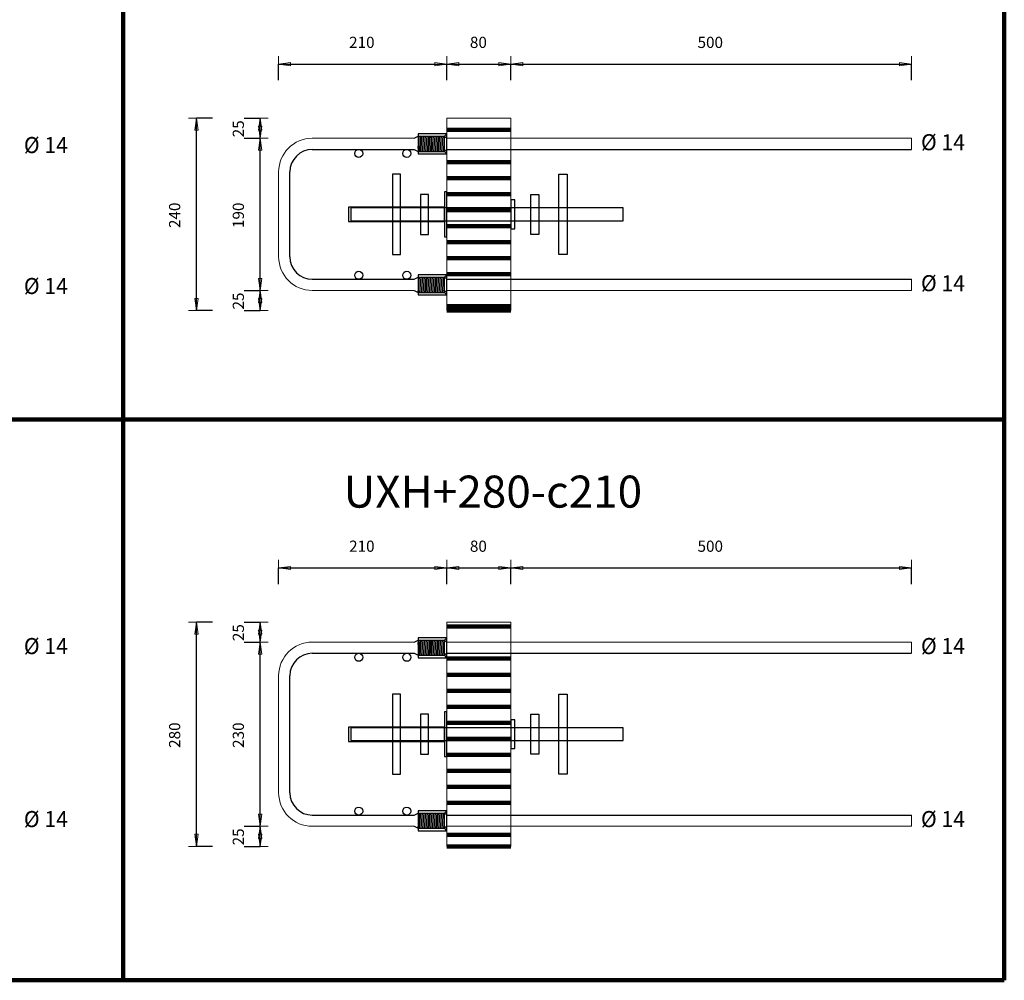
# Model space of a CAD drawing. Units: metres. Extents: x 120.1 to 143.5, y -23.7 to -1.3.
# Drawn here: x 131.6 to 132.8, y -22 to -20.8 of the extents above; entities that cross this region are included whole.
import ezdxf

# ---------------------------------------------------------------- set-up
doc = ezdxf.new("R2010")
doc.units = ezdxf.units.M
doc.header["$PDMODE"] = 65
doc.linetypes.add('AUSGEZOGEN', pattern=[0])
doc.linetypes.add('PUNKT2_S9', pattern=[0.07, 0.03, -0.02, 0, -0.02])
doc.layers.add('Einbauteile Kragplatten', color=252, linetype='PUNKT2_S9', lineweight=13)
doc.styles.add('ARIAL', font='ARIAL.TTF')
doc.dimstyles.new('DIMSTYLE_3', dxfattribs={"dimtxt": 0.014, "dimasz": 0.02, "dimexe": 0, "dimexo": 0, "dimgap": 0.007, "dimtad": 2, "dimdec": 0, "dimlfac": 1000, "dimrnd": 5, "dimzin": 12, "dimdsep": 46, "dimtxsty": 'ARIAL', "dimblk1": 'ALL_ML_PFEIL', "dimblk2": 'ALL_ML_PFEIL', "dimsah": 1, "dimcen": 0, "dimclrd": 7, "dimclre": 7, "dimclrt": 7, "dimadec": 0, "dimazin": 0, "dimtfac": 1, "dimtdec": 0, "dimtix": 1, "dimtmove": 2, "dimatfit": 3, "dimfxl": 0, "dimtzin": 0, "dimlwd": 0, "dimlwe": 13, "dimarcsym": 0})
doc.dimstyles.new('DIMSTYLE_5', dxfattribs={"dimtxt": 0.014, "dimasz": 0.02, "dimexe": 0, "dimexo": 0, "dimgap": 0.007, "dimtad": 2, "dimdec": 0, "dimlfac": 1000, "dimrnd": 1, "dimzin": 12, "dimdsep": 46, "dimtxsty": 'ARIAL', "dimblk1": 'ALL_ML_PFEIL', "dimblk2": 'ALL_ML_PFEIL', "dimsah": 1, "dimcen": 0, "dimclrd": 7, "dimclre": 7, "dimclrt": 7, "dimadec": 0, "dimazin": 0, "dimtfac": 1, "dimtdec": 0, "dimtix": 1, "dimtmove": 2, "dimatfit": 3, "dimfxl": 0, "dimtzin": 0, "dimlwd": 0, "dimlwe": 13, "dimarcsym": 0})
doc.dimstyles.new('DIMSTYLE_7', dxfattribs={"dimtxt": 0.014, "dimasz": 0.02, "dimexe": 0, "dimexo": 0, "dimgap": 0.007, "dimtad": 2, "dimdec": 0, "dimlfac": 1000, "dimrnd": 1, "dimzin": 12, "dimdsep": 46, "dimtxsty": 'ARIAL', "dimblk1": 'ALL_ML_PFEIL', "dimblk2": 'ALL_ML_PFEIL', "dimsah": 1, "dimcen": 0, "dimclrd": 7, "dimclre": 7, "dimclrt": 7, "dimadec": 0, "dimazin": 0, "dimtfac": 1, "dimtdec": 0, "dimtix": 1, "dimtmove": 2, "dimatfit": 3, "dimfxl": 0, "dimtvp": 1.2, "dimtzin": 0, "dimlwd": 0, "dimlwe": 13, "dimarcsym": 0})
pattern_1 = [(0, (0, 0), (0, 0.04), []), (0, (2e-18, 0.02), (0, 0.04), [])]
pattern_2 = [(85, (0, 0), (-0.00398477879, 0.00034862297), []), (85, (-0.0019924, 0.0001743), (-0.00398477879, 0.00034862297), [])]

# ---------------------------------------------------------------- blocks, each defined once
blk = doc.blocks.new('ALL_ML_PFEIL')
at = {"color": 0, "linetype": 'ByBlock', "lineweight": -2}
for p, q in [((-1, 0), (0, 0)), ((0, 0), (-0.75, 0.1)), ((-0.75, -0.1), (-0.75, 0.1)), ((0, 0), (-0.75, -0.1)), ((0, -0.5), (0, 0.5))]:
    blk.add_line(p, q, dxfattribs=at)
blk = doc.blocks.new('*D2265')
at = {"layer": 'DEFPOINTS', "color": 7, "linetype": 'AUSGEZOGEN', "lineweight": 13, "transparency": 33554687}
for p in [(131.9251, -20.8178), (132.1351, -20.8784), (131.9251, -20.9334)]:
    blk.add_point(p, dxfattribs=at)
at = {"layer": 'Einbauteile Kragplatten', "color": 7, "linetype": 'AUSGEZOGEN', "lineweight": -2, "transparency": 33554687}
for p, q in [((131.9251, -20.8378), (131.9251, -20.8178)), ((131.9251, -20.8178), (132.1351, -20.8178)), ((132.1351, -20.8378), (132.1351, -20.8178))]:
    blk.add_line(p, q, dxfattribs=at)
at = {"layer": 'Einbauteile Kragplatten', "color": 7, "linetype": 'AUSGEZOGEN', "lineweight": 13, "transparency": 33554687, "xscale": 0.02, "yscale": 0.02, "zscale": 0.02, "rotation": 180}
blk.add_blockref('ALL_ML_PFEIL', (131.9251, -20.8178), dxfattribs=at)
at = {"layer": 'Einbauteile Kragplatten', "color": 7, "linetype": 'AUSGEZOGEN', "lineweight": 13, "transparency": 33554687, "xscale": 0.02, "yscale": 0.02, "zscale": 0.02}
blk.add_blockref('ALL_ML_PFEIL', (132.1351, -20.8178), dxfattribs=at)
at = {"layer": 'Einbauteile Kragplatten', "color": 7, "linetype": 'AUSGEZOGEN', "lineweight": 13, "transparency": 33554687, "insert": (132.029, -20.7906), "char_height": 0.014, "width": 0.042, "attachment_point": 5, "style": 'ARIAL'}
blk.add_mtext('\\A1;{210}', dxfattribs=at)
blk = doc.blocks.new('*D2266')
at = {"layer": 'DEFPOINTS', "color": 7, "linetype": 'AUSGEZOGEN', "lineweight": 13, "transparency": 33554687}
for p in [(132.1351, -20.8178), (132.1351, -20.8784), (132.2151, -20.8784)]:
    blk.add_point(p, dxfattribs=at)
at = {"layer": 'Einbauteile Kragplatten', "color": 7, "linetype": 'AUSGEZOGEN', "lineweight": -2, "transparency": 33554687}
for p, q in [((132.1351, -20.8378), (132.1351, -20.8178)), ((132.1351, -20.8178), (132.2151, -20.8178)), ((132.2151, -20.8378), (132.2151, -20.8178))]:
    blk.add_line(p, q, dxfattribs=at)
at = {"layer": 'Einbauteile Kragplatten', "color": 7, "linetype": 'AUSGEZOGEN', "lineweight": 13, "transparency": 33554687, "xscale": 0.02, "yscale": 0.02, "zscale": 0.02, "rotation": 180}
blk.add_blockref('ALL_ML_PFEIL', (132.1351, -20.8178), dxfattribs=at)
at = {"layer": 'Einbauteile Kragplatten', "color": 7, "linetype": 'AUSGEZOGEN', "lineweight": 13, "transparency": 33554687, "xscale": 0.02, "yscale": 0.02, "zscale": 0.02}
blk.add_blockref('ALL_ML_PFEIL', (132.2151, -20.8178), dxfattribs=at)
at = {"layer": 'Einbauteile Kragplatten', "color": 7, "linetype": 'AUSGEZOGEN', "lineweight": 13, "transparency": 33554687, "insert": (132.1745, -20.7906), "char_height": 0.014, "width": 0.028, "attachment_point": 5, "style": 'ARIAL'}
blk.add_mtext('\\A1;{80}', dxfattribs=at)
blk = doc.blocks.new('*D2267')
at = {"layer": 'DEFPOINTS', "color": 7, "linetype": 'AUSGEZOGEN', "lineweight": 13, "transparency": 33554687}
for p in [(132.2151, -20.8178), (132.2151, -20.8784), (132.7151, -20.9103)]:
    blk.add_point(p, dxfattribs=at)
at = {"layer": 'Einbauteile Kragplatten', "color": 7, "linetype": 'AUSGEZOGEN', "lineweight": -2, "transparency": 33554687}
for p, q in [((132.2151, -20.8378), (132.2151, -20.8178)), ((132.2151, -20.8178), (132.7151, -20.8178)), ((132.7151, -20.8378), (132.7151, -20.8178))]:
    blk.add_line(p, q, dxfattribs=at)
at = {"layer": 'Einbauteile Kragplatten', "color": 7, "linetype": 'AUSGEZOGEN', "lineweight": 13, "transparency": 33554687, "xscale": 0.02, "yscale": 0.02, "zscale": 0.02, "rotation": 180}
blk.add_blockref('ALL_ML_PFEIL', (132.2151, -20.8178), dxfattribs=at)
at = {"layer": 'Einbauteile Kragplatten', "color": 7, "linetype": 'AUSGEZOGEN', "lineweight": 13, "transparency": 33554687, "xscale": 0.02, "yscale": 0.02, "zscale": 0.02}
blk.add_blockref('ALL_ML_PFEIL', (132.7151, -20.8178), dxfattribs=at)
at = {"layer": 'Einbauteile Kragplatten', "color": 7, "linetype": 'AUSGEZOGEN', "lineweight": 13, "transparency": 33554687, "insert": (132.464, -20.7906), "char_height": 0.014, "width": 0.042, "attachment_point": 5, "style": 'ARIAL'}
blk.add_mtext('\\A1;{500}', dxfattribs=at)
blk = doc.blocks.new('*D2272')
at = {"layer": 'DEFPOINTS', "color": 7, "linetype": 'AUSGEZOGEN', "lineweight": 13, "transparency": 33554687}
for p in [(132.1051, -20.8853), (131.8226, -21.1253), (132.1051, -21.1253)]:
    blk.add_point(p, dxfattribs=at)
at = {"layer": 'Einbauteile Kragplatten', "color": 7, "linetype": 'AUSGEZOGEN', "lineweight": -2, "transparency": 33554687}
for p, q in [((131.8426, -20.8853), (131.8226, -20.8853)), ((131.8226, -21.1253), (131.8226, -20.8853)), ((131.8426, -21.1253), (131.8226, -21.1253))]:
    blk.add_line(p, q, dxfattribs=at)
at = {"layer": 'Einbauteile Kragplatten', "color": 7, "linetype": 'AUSGEZOGEN', "lineweight": 13, "transparency": 33554687, "xscale": 0.02, "yscale": 0.02, "zscale": 0.02}
for p, rotation in [((131.8226, -20.8853), 90), ((131.8226, -21.1253), 270)]:
    blk.add_blockref('ALL_ML_PFEIL', p, dxfattribs=dict(at, rotation=rotation))
at = {"layer": 'Einbauteile Kragplatten', "color": 7, "linetype": 'AUSGEZOGEN', "lineweight": 13, "transparency": 33554687, "insert": (131.7953, -21.0065), "char_height": 0.014, "width": 0.042, "attachment_point": 5, "rotation": 90, "style": 'ARIAL'}
blk.add_mtext('\\A1;{240}', dxfattribs=at)
blk = doc.blocks.new('*D2273')
at = {"layer": 'DEFPOINTS', "color": 7, "linetype": 'AUSGEZOGEN', "lineweight": 13, "transparency": 33554687}
for p in [(132.0937, -21.1003), (131.902, -21.1253), (132.1051, -21.1253)]:
    blk.add_point(p, dxfattribs=at)
at = {"layer": 'Einbauteile Kragplatten', "color": 7, "linetype": 'AUSGEZOGEN', "lineweight": -2, "transparency": 33554687}
for p, q in [((131.882, -21.1003), (131.902, -21.1003)), ((131.902, -21.1253), (131.902, -21.1003)), ((131.882, -21.1253), (131.902, -21.1253))]:
    blk.add_line(p, q, dxfattribs=at)
at = {"layer": 'Einbauteile Kragplatten', "color": 7, "linetype": 'AUSGEZOGEN', "lineweight": 13, "transparency": 33554687, "xscale": 0.02, "yscale": 0.02, "zscale": 0.02}
for p, rotation in [((131.902, -21.1003), 90), ((131.902, -21.1253), 270)]:
    blk.add_blockref('ALL_ML_PFEIL', p, dxfattribs=dict(at, rotation=rotation))
at = {"layer": 'Einbauteile Kragplatten', "color": 7, "linetype": 'AUSGEZOGEN', "lineweight": 13, "transparency": 33554687, "insert": (131.8748, -21.1135), "char_height": 0.014, "width": 0.028, "attachment_point": 5, "rotation": 90, "style": 'ARIAL'}
blk.add_mtext('\\A1;{25}', dxfattribs=at)
blk = doc.blocks.new('*D2274')
at = {"layer": 'DEFPOINTS', "color": 7, "linetype": 'AUSGEZOGEN', "lineweight": 13, "transparency": 33554687}
for p in [(132.1051, -20.9103), (131.902, -21.1003), (132.0937, -21.1003)]:
    blk.add_point(p, dxfattribs=at)
at = {"layer": 'Einbauteile Kragplatten', "color": 7, "linetype": 'AUSGEZOGEN', "lineweight": -2, "transparency": 33554687}
for p, q in [((131.882, -20.9103), (131.902, -20.9103)), ((131.902, -21.1003), (131.902, -20.9103)), ((131.882, -21.1003), (131.902, -21.1003))]:
    blk.add_line(p, q, dxfattribs=at)
at = {"layer": 'Einbauteile Kragplatten', "color": 7, "linetype": 'AUSGEZOGEN', "lineweight": 13, "transparency": 33554687, "xscale": 0.02, "yscale": 0.02, "zscale": 0.02}
for p, rotation in [((131.902, -20.9103), 90), ((131.902, -21.1003), 270)]:
    blk.add_blockref('ALL_ML_PFEIL', p, dxfattribs=dict(at, rotation=rotation))
at = {"layer": 'Einbauteile Kragplatten', "color": 7, "linetype": 'AUSGEZOGEN', "lineweight": 13, "transparency": 33554687, "insert": (131.8748, -21.0065), "char_height": 0.014, "width": 0.042, "attachment_point": 5, "rotation": 90, "style": 'ARIAL'}
blk.add_mtext('\\A1;{190}', dxfattribs=at)
blk = doc.blocks.new('*D2275')
at = {"layer": 'DEFPOINTS', "color": 7, "linetype": 'AUSGEZOGEN', "lineweight": 13, "transparency": 33554687}
for p in [(132.1051, -20.8853), (131.902, -20.9103), (132.1051, -20.9103)]:
    blk.add_point(p, dxfattribs=at)
at = {"layer": 'Einbauteile Kragplatten', "color": 7, "linetype": 'AUSGEZOGEN', "lineweight": -2, "transparency": 33554687}
for p, q in [((131.882, -20.8853), (131.902, -20.8853)), ((131.902, -20.9103), (131.902, -20.8853)), ((131.882, -20.9103), (131.902, -20.9103))]:
    blk.add_line(p, q, dxfattribs=at)
at = {"layer": 'Einbauteile Kragplatten', "color": 7, "linetype": 'AUSGEZOGEN', "lineweight": 13, "transparency": 33554687, "xscale": 0.02, "yscale": 0.02, "zscale": 0.02}
for p, rotation in [((131.902, -20.8853), 90), ((131.902, -20.9103), 270)]:
    blk.add_blockref('ALL_ML_PFEIL', p, dxfattribs=dict(at, rotation=rotation))
at = {"layer": 'Einbauteile Kragplatten', "color": 7, "linetype": 'AUSGEZOGEN', "lineweight": 13, "transparency": 33554687, "insert": (131.8748, -20.8985), "char_height": 0.014, "width": 0.028, "attachment_point": 5, "rotation": 90, "style": 'ARIAL'}
blk.add_mtext('\\A1;{25}', dxfattribs=at)
blk = doc.blocks.new('*D2288')
at = {"layer": 'DEFPOINTS', "color": 7, "linetype": 'AUSGEZOGEN', "lineweight": 13, "transparency": 33554687}
for p in [(131.9251, -21.4468), (132.1351, -21.5074), (131.9251, -21.5624)]:
    blk.add_point(p, dxfattribs=at)
at = {"layer": 'Einbauteile Kragplatten', "color": 7, "linetype": 'AUSGEZOGEN', "lineweight": -2, "transparency": 33554687}
for p, q in [((131.9251, -21.4668), (131.9251, -21.4468)), ((131.9251, -21.4468), (132.1351, -21.4468)), ((132.1351, -21.4668), (132.1351, -21.4468))]:
    blk.add_line(p, q, dxfattribs=at)
at = {"layer": 'Einbauteile Kragplatten', "color": 7, "linetype": 'AUSGEZOGEN', "lineweight": 13, "transparency": 33554687, "xscale": 0.02, "yscale": 0.02, "zscale": 0.02, "rotation": 180}
blk.add_blockref('ALL_ML_PFEIL', (131.9251, -21.4468), dxfattribs=at)
at = {"layer": 'Einbauteile Kragplatten', "color": 7, "linetype": 'AUSGEZOGEN', "lineweight": 13, "transparency": 33554687, "xscale": 0.02, "yscale": 0.02, "zscale": 0.02}
blk.add_blockref('ALL_ML_PFEIL', (132.1351, -21.4468), dxfattribs=at)
at = {"layer": 'Einbauteile Kragplatten', "color": 7, "linetype": 'AUSGEZOGEN', "lineweight": 13, "transparency": 33554687, "insert": (132.029, -21.4196), "char_height": 0.014, "width": 0.042, "attachment_point": 5, "style": 'ARIAL'}
blk.add_mtext('\\A1;{210}', dxfattribs=at)
blk = doc.blocks.new('*D2289')
at = {"layer": 'DEFPOINTS', "color": 7, "linetype": 'AUSGEZOGEN', "lineweight": 13, "transparency": 33554687}
for p in [(132.1351, -21.4468), (132.1351, -21.5074), (132.2151, -21.5074)]:
    blk.add_point(p, dxfattribs=at)
at = {"layer": 'Einbauteile Kragplatten', "color": 7, "linetype": 'AUSGEZOGEN', "lineweight": -2, "transparency": 33554687}
for p, q in [((132.1351, -21.4668), (132.1351, -21.4468)), ((132.1351, -21.4468), (132.2151, -21.4468)), ((132.2151, -21.4668), (132.2151, -21.4468))]:
    blk.add_line(p, q, dxfattribs=at)
at = {"layer": 'Einbauteile Kragplatten', "color": 7, "linetype": 'AUSGEZOGEN', "lineweight": 13, "transparency": 33554687, "xscale": 0.02, "yscale": 0.02, "zscale": 0.02, "rotation": 180}
blk.add_blockref('ALL_ML_PFEIL', (132.1351, -21.4468), dxfattribs=at)
at = {"layer": 'Einbauteile Kragplatten', "color": 7, "linetype": 'AUSGEZOGEN', "lineweight": 13, "transparency": 33554687, "xscale": 0.02, "yscale": 0.02, "zscale": 0.02}
blk.add_blockref('ALL_ML_PFEIL', (132.2151, -21.4468), dxfattribs=at)
at = {"layer": 'Einbauteile Kragplatten', "color": 7, "linetype": 'AUSGEZOGEN', "lineweight": 13, "transparency": 33554687, "insert": (132.1745, -21.4196), "char_height": 0.014, "width": 0.028, "attachment_point": 5, "style": 'ARIAL'}
blk.add_mtext('\\A1;{80}', dxfattribs=at)
blk = doc.blocks.new('*D2290')
at = {"layer": 'DEFPOINTS', "color": 7, "linetype": 'AUSGEZOGEN', "lineweight": 13, "transparency": 33554687}
for p in [(132.2151, -21.4468), (132.2151, -21.5074), (132.7151, -21.5393)]:
    blk.add_point(p, dxfattribs=at)
at = {"layer": 'Einbauteile Kragplatten', "color": 7, "linetype": 'AUSGEZOGEN', "lineweight": -2, "transparency": 33554687}
for p, q in [((132.2151, -21.4668), (132.2151, -21.4468)), ((132.2151, -21.4468), (132.7151, -21.4468)), ((132.7151, -21.4668), (132.7151, -21.4468))]:
    blk.add_line(p, q, dxfattribs=at)
at = {"layer": 'Einbauteile Kragplatten', "color": 7, "linetype": 'AUSGEZOGEN', "lineweight": 13, "transparency": 33554687, "xscale": 0.02, "yscale": 0.02, "zscale": 0.02, "rotation": 180}
blk.add_blockref('ALL_ML_PFEIL', (132.2151, -21.4468), dxfattribs=at)
at = {"layer": 'Einbauteile Kragplatten', "color": 7, "linetype": 'AUSGEZOGEN', "lineweight": 13, "transparency": 33554687, "xscale": 0.02, "yscale": 0.02, "zscale": 0.02}
blk.add_blockref('ALL_ML_PFEIL', (132.7151, -21.4468), dxfattribs=at)
at = {"layer": 'Einbauteile Kragplatten', "color": 7, "linetype": 'AUSGEZOGEN', "lineweight": 13, "transparency": 33554687, "insert": (132.464, -21.4196), "char_height": 0.014, "width": 0.042, "attachment_point": 5, "style": 'ARIAL'}
blk.add_mtext('\\A1;{500}', dxfattribs=at)
blk = doc.blocks.new('*D2311')
at = {"layer": 'DEFPOINTS', "color": 7, "linetype": 'AUSGEZOGEN', "lineweight": 13, "transparency": 33554687}
for p in [(132.1051, -21.5143), (131.8226, -21.7943), (132.1051, -21.7943)]:
    blk.add_point(p, dxfattribs=at)
at = {"layer": 'Einbauteile Kragplatten', "color": 7, "linetype": 'AUSGEZOGEN', "lineweight": -2, "transparency": 33554687}
for p, q in [((131.8426, -21.5143), (131.8226, -21.5143)), ((131.8226, -21.7943), (131.8226, -21.5143)), ((131.8426, -21.7943), (131.8226, -21.7943))]:
    blk.add_line(p, q, dxfattribs=at)
at = {"layer": 'Einbauteile Kragplatten', "color": 7, "linetype": 'AUSGEZOGEN', "lineweight": 13, "transparency": 33554687, "xscale": 0.02, "yscale": 0.02, "zscale": 0.02}
for p, rotation in [((131.8226, -21.5143), 90), ((131.8226, -21.7943), 270)]:
    blk.add_blockref('ALL_ML_PFEIL', p, dxfattribs=dict(at, rotation=rotation))
at = {"layer": 'Einbauteile Kragplatten', "color": 7, "linetype": 'AUSGEZOGEN', "lineweight": 13, "transparency": 33554687, "insert": (131.7953, -21.6555), "char_height": 0.014, "width": 0.042, "attachment_point": 5, "rotation": 90, "style": 'ARIAL'}
blk.add_mtext('\\A1;{280}', dxfattribs=at)
blk = doc.blocks.new('*D2312')
at = {"layer": 'DEFPOINTS', "color": 7, "linetype": 'AUSGEZOGEN', "lineweight": 13, "transparency": 33554687}
for p in [(132.0937, -21.7693), (131.902, -21.7943), (132.1051, -21.7943)]:
    blk.add_point(p, dxfattribs=at)
at = {"layer": 'Einbauteile Kragplatten', "color": 7, "linetype": 'AUSGEZOGEN', "lineweight": -2, "transparency": 33554687}
for p, q in [((131.882, -21.7693), (131.902, -21.7693)), ((131.902, -21.7943), (131.902, -21.7693)), ((131.882, -21.7943), (131.902, -21.7943))]:
    blk.add_line(p, q, dxfattribs=at)
at = {"layer": 'Einbauteile Kragplatten', "color": 7, "linetype": 'AUSGEZOGEN', "lineweight": 13, "transparency": 33554687, "xscale": 0.02, "yscale": 0.02, "zscale": 0.02}
for p, rotation in [((131.902, -21.7693), 90), ((131.902, -21.7943), 270)]:
    blk.add_blockref('ALL_ML_PFEIL', p, dxfattribs=dict(at, rotation=rotation))
at = {"layer": 'Einbauteile Kragplatten', "color": 7, "linetype": 'AUSGEZOGEN', "lineweight": 13, "transparency": 33554687, "insert": (131.8748, -21.7825), "char_height": 0.014, "width": 0.028, "attachment_point": 5, "rotation": 90, "style": 'ARIAL'}
blk.add_mtext('\\A1;{25}', dxfattribs=at)
blk = doc.blocks.new('*D2313')
at = {"layer": 'DEFPOINTS', "color": 7, "linetype": 'AUSGEZOGEN', "lineweight": 13, "transparency": 33554687}
for p in [(132.1051, -21.5393), (131.902, -21.7693), (132.0937, -21.7693)]:
    blk.add_point(p, dxfattribs=at)
at = {"layer": 'Einbauteile Kragplatten', "color": 7, "linetype": 'AUSGEZOGEN', "lineweight": -2, "transparency": 33554687}
for p, q in [((131.882, -21.5393), (131.902, -21.5393)), ((131.902, -21.7693), (131.902, -21.5393)), ((131.882, -21.7693), (131.902, -21.7693))]:
    blk.add_line(p, q, dxfattribs=at)
at = {"layer": 'Einbauteile Kragplatten', "color": 7, "linetype": 'AUSGEZOGEN', "lineweight": 13, "transparency": 33554687, "xscale": 0.02, "yscale": 0.02, "zscale": 0.02}
for p, rotation in [((131.902, -21.5393), 90), ((131.902, -21.7693), 270)]:
    blk.add_blockref('ALL_ML_PFEIL', p, dxfattribs=dict(at, rotation=rotation))
at = {"layer": 'Einbauteile Kragplatten', "color": 7, "linetype": 'AUSGEZOGEN', "lineweight": 13, "transparency": 33554687, "insert": (131.8748, -21.6555), "char_height": 0.014, "width": 0.042, "attachment_point": 5, "rotation": 90, "style": 'ARIAL'}
blk.add_mtext('\\A1;{230}', dxfattribs=at)
blk = doc.blocks.new('*D2314')
at = {"layer": 'DEFPOINTS', "color": 7, "linetype": 'AUSGEZOGEN', "lineweight": 13, "transparency": 33554687}
for p in [(132.1051, -21.5143), (131.902, -21.5393), (132.1051, -21.5393)]:
    blk.add_point(p, dxfattribs=at)
at = {"layer": 'Einbauteile Kragplatten', "color": 7, "linetype": 'AUSGEZOGEN', "lineweight": -2, "transparency": 33554687}
for p, q in [((131.882, -21.5143), (131.902, -21.5143)), ((131.902, -21.5393), (131.902, -21.5143)), ((131.882, -21.5393), (131.902, -21.5393))]:
    blk.add_line(p, q, dxfattribs=at)
at = {"layer": 'Einbauteile Kragplatten', "color": 7, "linetype": 'AUSGEZOGEN', "lineweight": 13, "transparency": 33554687, "xscale": 0.02, "yscale": 0.02, "zscale": 0.02}
for p, rotation in [((131.902, -21.5143), 90), ((131.902, -21.5393), 270)]:
    blk.add_blockref('ALL_ML_PFEIL', p, dxfattribs=dict(at, rotation=rotation))
at = {"layer": 'Einbauteile Kragplatten', "color": 7, "linetype": 'AUSGEZOGEN', "lineweight": 13, "transparency": 33554687, "insert": (131.8748, -21.5275), "char_height": 0.014, "width": 0.028, "attachment_point": 5, "rotation": 90, "style": 'ARIAL'}
blk.add_mtext('\\A1;{25}', dxfattribs=at)

msp = doc.modelspace()

# ---------------------------------------------------------------- hatches: boundary and pattern name
at = {"layer": 'Einbauteile Kragplatten', "linetype": 'AUSGEZOGEN', "lineweight": 200, "transparency": 33554687}
h = msp.add_hatch(dxfattribs=at)
h.set_pattern_fill('SCHRAFFUR_21', scale=0.02, style=0, pattern_type=2)
h.set_pattern_definition(pattern_1)
h.paths.add_polyline_path([(132.21514, -20.88531), (132.13514, -20.88531), (132.13514, -20.91031), (132.21514, -20.91031)], flags=0)
at = {"layer": 'Einbauteile Kragplatten', "linetype": 'AUSGEZOGEN', "lineweight": -3, "transparency": 33554687}
h = msp.add_hatch(dxfattribs=at)
h.set_pattern_fill('SCHRAFFUR_33', color=5, scale=0.001, angle=40, style=0, pattern_type=2)
h.set_pattern_definition(pattern_2)
h.paths.add_polyline_path([(132.09914, -20.90781), (132.09914, -20.92681), (132.13214, -20.92681), (132.13214, -20.90781)], flags=0)
at = {"layer": 'Einbauteile Kragplatten', "linetype": 'AUSGEZOGEN', "lineweight": 200, "transparency": 33554687}
h = msp.add_hatch(dxfattribs=at)
h.set_pattern_fill('SCHRAFFUR_21', scale=0.02, style=0, pattern_type=2)
h.set_pattern_definition(pattern_1)
h.paths.add_polyline_path([(132.21514, -20.92431), (132.13514, -20.92431), (132.13514, -21.08631), (132.21514, -21.08631)], flags=0)
at = {"layer": 'Einbauteile Kragplatten', "linetype": 'AUSGEZOGEN', "lineweight": -3, "transparency": 33554687}
h = msp.add_hatch(dxfattribs=at)
h.set_pattern_fill('SCHRAFFUR_33', color=5, scale=0.001, angle=40, style=0, pattern_type=2)
h.set_pattern_definition(pattern_2)
h.paths.add_polyline_path([(132.09914, -21.08381), (132.09914, -21.10281), (132.13214, -21.10281), (132.13214, -21.08381)], flags=0)
at = {"layer": 'Einbauteile Kragplatten', "linetype": 'AUSGEZOGEN', "lineweight": 200, "transparency": 33554687}
h = msp.add_hatch(dxfattribs=at)
h.set_pattern_fill('SCHRAFFUR_21', scale=0.02, style=0, pattern_type=2)
h.set_pattern_definition(pattern_1)
h.paths.add_polyline_path([(132.21514, -21.10031), (132.13514, -21.10031), (132.13514, -21.12331), (132.21514, -21.12331)], flags=0)
h = msp.add_hatch(dxfattribs=at)
h.set_pattern_fill('SCHRAFFUR_21', scale=0.02, style=0, pattern_type=2)
h.set_pattern_definition(pattern_1)
h.paths.add_polyline_path([(132.21514, -21.51431), (132.13514, -21.51431), (132.13514, -21.53931), (132.21514, -21.53931)], flags=0)
at = {"layer": 'Einbauteile Kragplatten', "linetype": 'AUSGEZOGEN', "lineweight": -3, "transparency": 33554687}
h = msp.add_hatch(dxfattribs=at)
h.set_pattern_fill('SCHRAFFUR_33', color=5, scale=0.001, angle=40, style=0, pattern_type=2)
h.set_pattern_definition(pattern_2)
h.paths.add_polyline_path([(132.09914, -21.53681), (132.09914, -21.55581), (132.13214, -21.55581), (132.13214, -21.53681)], flags=0)
at = {"layer": 'Einbauteile Kragplatten', "linetype": 'AUSGEZOGEN', "lineweight": 200, "transparency": 33554687}
h = msp.add_hatch(dxfattribs=at)
h.set_pattern_fill('SCHRAFFUR_21', scale=0.02, style=0, pattern_type=2)
h.set_pattern_definition(pattern_1)
h.paths.add_polyline_path([(132.21514, -21.55331), (132.13514, -21.55331), (132.13514, -21.75531), (132.21514, -21.75531)], flags=0)
at = {"layer": 'Einbauteile Kragplatten', "linetype": 'AUSGEZOGEN', "lineweight": -3, "transparency": 33554687}
h = msp.add_hatch(dxfattribs=at)
h.set_pattern_fill('SCHRAFFUR_33', color=5, scale=0.001, angle=40, style=0, pattern_type=2)
h.set_pattern_definition(pattern_2)
h.paths.add_polyline_path([(132.09914, -21.75281), (132.09914, -21.77181), (132.13214, -21.77181), (132.13214, -21.75281)], flags=0)
at = {"layer": 'Einbauteile Kragplatten', "linetype": 'AUSGEZOGEN', "lineweight": 200, "transparency": 33554687}
h = msp.add_hatch(dxfattribs=at)
h.set_pattern_fill('SCHRAFFUR_21', scale=0.02, style=0, pattern_type=2)
h.set_pattern_definition(pattern_1)
h.paths.add_polyline_path([(132.21514, -21.76931), (132.13514, -21.76931), (132.13514, -21.79231), (132.21514, -21.79231)], flags=0)

# ---------------------------------------------------------------- linework, layer by layer
at = {"layer": 'Einbauteile Kragplatten', "color": 5, "linetype": 'AUSGEZOGEN', "lineweight": 200, "transparency": 33554687}
for p, q in [((131.73108, -19.86155), (131.73108, -21.96155)), ((132.83108, -19.86155), (132.83108, -21.96155)), ((126.23108, -21.26155), (132.83108, -21.26155)), ((126.23108, -21.96155), (132.83108, -21.96155))]:
    msp.add_line(p, q, dxfattribs=at)
at = {"layer": 'Einbauteile Kragplatten', "color": 7, "linetype": 'AUSGEZOGEN', "lineweight": 13, "transparency": 33554687}
for p, q in [((132.21514, -20.88531), (132.13514, -20.88531)), ((132.13514, -20.88531), (132.13514, -21.12531)), ((132.21514, -21.12531), (132.21514, -20.88531)), ((132.09414, -20.91031), (131.96714, -20.91031)), ((132.13514, -20.91031), (132.71514, -20.91031)), ((132.71514, -20.91031), (132.71514, -20.92431)), ((131.92514, -21.03531), (131.92514, -20.95231)), ((131.92514, -21.05831), (131.92514, -20.97531)), ((132.71514, -21.08631), (132.71514, -21.10031)), ((132.09414, -21.10031), (131.96714, -21.10031)), ((132.21514, -21.10031), (132.13514, -21.10031)), ((132.21514, -21.10031), (132.71514, -21.10031)), ((132.13514, -21.12331), (132.21514, -21.12331)), ((132.21514, -21.51431), (132.13514, -21.51431)), ((132.13514, -21.51431), (132.13514, -21.79431)), ((132.21514, -21.79431), (132.21514, -21.51431)), ((132.09414, -21.53931), (131.96714, -21.53931)), ((132.13514, -21.53931), (132.71514, -21.53931)), ((132.71514, -21.53931), (132.71514, -21.55331)), ((131.92514, -21.68431), (131.92514, -21.58131)), ((131.92514, -21.72731), (131.92514, -21.62431)), ((132.71514, -21.75531), (132.71514, -21.76931)), ((132.09414, -21.76931), (131.96714, -21.76931)), ((132.21514, -21.76931), (132.13514, -21.76931)), ((132.21514, -21.76931), (132.71514, -21.76931)), ((132.13514, -21.79231), (132.21514, -21.79231))]:
    msp.add_line(p, q, dxfattribs=at)
at = {"layer": 'Einbauteile Kragplatten', "color": 7, "linetype": 'AUSGEZOGEN', "lineweight": -3, "transparency": 33554687}
for p, q in [((132.09414, -20.91031), (132.09914, -20.90781)), ((132.11564, -20.90781), (132.11564, -20.92681)), ((132.13214, -20.90781), (132.13514, -20.91031)), ((131.96714, -20.92431), (132.09414, -20.92431)), ((132.09414, -20.92431), (132.09914, -20.92681)), ((132.13514, -20.92431), (132.13214, -20.92681)), ((132.13514, -20.92431), (132.71514, -20.92431)), ((131.93914, -21.05831), (131.93914, -20.95231)), ((131.96714, -21.08631), (132.09414, -21.08631)), ((132.09414, -21.08631), (132.09914, -21.08381)), ((132.13514, -21.08631), (132.13214, -21.08381)), ((132.13514, -21.08631), (132.71514, -21.08631)), ((132.09414, -21.10031), (132.09914, -21.10281)), ((132.13514, -21.10031), (132.13214, -21.10281)), ((132.09414, -21.53931), (132.09914, -21.53681)), ((132.11564, -21.53681), (132.11564, -21.55581)), ((132.13214, -21.53681), (132.13514, -21.53931)), ((131.96714, -21.55331), (132.09414, -21.55331)), ((132.09414, -21.55331), (132.09914, -21.55581)), ((132.13514, -21.55331), (132.13214, -21.55581)), ((132.13514, -21.55331), (132.71514, -21.55331)), ((131.93914, -21.72731), (131.93914, -21.58131)), ((131.96714, -21.75531), (132.09414, -21.75531)), ((132.09414, -21.75531), (132.09914, -21.75281)), ((132.13514, -21.75531), (132.13214, -21.75281)), ((132.13514, -21.75531), (132.71514, -21.75531)), ((132.09414, -21.76931), (132.09914, -21.77181)), ((132.13514, -21.76931), (132.13214, -21.77181))]:
    msp.add_line(p, q, dxfattribs=at)
at = {"layer": 'Einbauteile Kragplatten', "color": 5, "linetype": 'AUSGEZOGEN', "lineweight": -3, "transparency": 33554687}
for p, q in [((132.09914, -20.90781), (132.13214, -20.90781)), ((132.13214, -20.90781), (132.13514, -20.90481)), ((132.13214, -20.92681), (132.13214, -20.90781)), ((132.09914, -20.92681), (132.13214, -20.92681)), ((132.13514, -20.92981), (132.13214, -20.92681)), ((132.13214, -21.08381), (132.13514, -21.08081)), ((132.09914, -21.08381), (132.13214, -21.08381)), ((132.13214, -21.10281), (132.13214, -21.08381)), ((132.09914, -21.10281), (132.13214, -21.10281)), ((132.13514, -21.10581), (132.13214, -21.10281)), ((132.13214, -21.53681), (132.13514, -21.53381)), ((132.09914, -21.53681), (132.13214, -21.53681)), ((132.13214, -21.55581), (132.13214, -21.53681)), ((132.09914, -21.55581), (132.13214, -21.55581)), ((132.13514, -21.55881), (132.13214, -21.55581)), ((132.09914, -21.75281), (132.13214, -21.75281)), ((132.13214, -21.75281), (132.13514, -21.74981)), ((132.13214, -21.77181), (132.13214, -21.75281)), ((132.09914, -21.77181), (132.13214, -21.77181)), ((132.13514, -21.77481), (132.13214, -21.77181))]:
    msp.add_line(p, q, dxfattribs=at)
at = {"layer": 'Einbauteile Kragplatten', "color": 7, "linetype": 'AUSGEZOGEN', "lineweight": 200, "transparency": 33554687}
for p, q in [((132.13514, -21.12531), (132.21514, -21.12531)), ((132.13514, -21.79431), (132.21514, -21.79431))]:
    msp.add_line(p, q, dxfattribs=at)
at = {"layer": 'Einbauteile Kragplatten', "color": 5, "linetype": 'AUSGEZOGEN', "lineweight": -3, "transparency": 33554687}
for points in [[(132.09914, -20.92981), (132.13514, -20.92981), (132.13514, -20.90481), (132.09914, -20.90481), (132.09914, -20.92981)], [(132.06714, -21.05531), (132.07714, -21.05531), (132.07714, -20.95531), (132.06714, -20.95531), (132.06714, -21.05531)], [(132.28514, -21.05531), (132.27514, -21.05531), (132.27514, -20.95531), (132.28514, -20.95531), (132.28514, -21.05531)], [(132.10214, -21.03031), (132.11214, -21.03031), (132.11214, -20.98031), (132.10214, -20.98031), (132.10214, -21.03031)], [(132.13214, -21.03331), (132.13514, -21.03331), (132.13514, -20.97731), (132.13214, -20.97731), (132.13214, -21.03331)], [(132.25014, -21.03031), (132.24014, -21.03031), (132.24014, -20.98031), (132.25014, -20.98031), (132.25014, -21.03031)], [(132.21514, -21.02331), (132.22014, -21.02331), (132.22014, -20.98731), (132.21514, -20.98731), (132.21514, -21.02331)], [(132.13214, -20.99631), (132.01214, -20.99631), (132.01214, -21.01431), (132.13214, -21.01431), (132.13214, -20.99631)], [(132.35514, -20.99731), (132.01514, -20.99731), (132.01514, -21.01331), (132.35514, -21.01331), (132.35514, -20.99731)], [(132.09914, -21.10581), (132.13514, -21.10581), (132.13514, -21.08081), (132.09914, -21.08081), (132.09914, -21.10581)], [(132.09914, -21.55881), (132.13514, -21.55881), (132.13514, -21.53381), (132.09914, -21.53381), (132.09914, -21.55881)], [(132.06714, -21.70431), (132.07714, -21.70431), (132.07714, -21.60431), (132.06714, -21.60431), (132.06714, -21.70431)], [(132.28514, -21.70431), (132.27514, -21.70431), (132.27514, -21.60431), (132.28514, -21.60431), (132.28514, -21.70431)], [(132.10214, -21.67931), (132.11214, -21.67931), (132.11214, -21.62931), (132.10214, -21.62931), (132.10214, -21.67931)], [(132.13214, -21.68231), (132.13514, -21.68231), (132.13514, -21.62631), (132.13214, -21.62631), (132.13214, -21.68231)], [(132.25014, -21.67931), (132.24014, -21.67931), (132.24014, -21.62931), (132.25014, -21.62931), (132.25014, -21.67931)], [(132.13214, -21.64531), (132.01214, -21.64531), (132.01214, -21.66331), (132.13214, -21.66331), (132.13214, -21.64531)], [(132.35514, -21.64631), (132.01514, -21.64631), (132.01514, -21.66231), (132.35514, -21.66231), (132.35514, -21.64631)], [(132.21514, -21.67231), (132.22014, -21.67231), (132.22014, -21.63631), (132.21514, -21.63631), (132.21514, -21.67231)], [(132.09914, -21.77481), (132.13514, -21.77481), (132.13514, -21.74981), (132.09914, -21.74981), (132.09914, -21.77481)]]:
    msp.add_lwpolyline(points, close=True, dxfattribs=at)
at = {"layer": 'Einbauteile Kragplatten', "color": 7, "linetype": 'AUSGEZOGEN', "lineweight": -3, "transparency": 33554687}
for centre in [(132.02514, -20.92931), (132.08514, -20.92931), (132.02514, -21.08133), (132.08514, -21.08133), (132.02514, -21.55831), (132.08514, -21.55831), (132.02514, -21.75033), (132.08514, -21.75033)]:
    msp.add_circle(centre, 0.005, dxfattribs=at)
at = {"layer": 'Einbauteile Kragplatten', "color": 7, "linetype": 'AUSGEZOGEN', "lineweight": 13, "transparency": 33554687}
for centre, start, end in [((131.96714, -20.95231), 90, 180), ((131.96714, -21.05831), 180, 270), ((131.96714, -21.58131), 90, 180), ((131.96714, -21.72731), 180, 270)]:
    msp.add_arc(centre, 0.042, start, end, dxfattribs=at)
at = {"layer": 'Einbauteile Kragplatten', "color": 7, "linetype": 'AUSGEZOGEN', "lineweight": -3, "transparency": 33554687}
for centre, start, end in [((131.96714, -20.95231), 90, 180), ((131.96714, -21.05831), 180, 270), ((131.96714, -21.58131), 90, 180), ((131.96714, -21.72731), 180, 270)]:
    msp.add_arc(centre, 0.028, start, end, dxfattribs=at)

# ---------------------------------------------------------------- texts
at = {"layer": 'Einbauteile Kragplatten', "color": 7, "linetype": 'AUSGEZOGEN', "lineweight": 13, "transparency": 33554687, "attachment_point": 7, "style": 'ARIAL'}
for s, insert, char_height, width in [('\\W0.97;Ø 14', (131.60706, -20.92875), 0.02, 0.0703951), ('\\W0.97;Ø 14', (132.72705, -20.92524), 0.02, 0.0703951), ('\\W0.97;Ø 14', (132.72705, -21.10124), 0.02, 0.0703951), ('\\W0.97;Ø 14', (131.60706, -21.10475), 0.02, 0.0703951), ('\\W1.01;UXH+280-c210', (132.00612, -21.37144), 0.04, 0.4118273), ('\\W0.97;Ø 14', (131.60705, -21.55424), 0.02, 0.0703951), ('\\W0.97;Ø 14', (132.72705, -21.55424), 0.02, 0.0703951), ('\\W0.97;Ø 14', (131.60705, -21.77024), 0.02, 0.0703951), ('\\W0.97;Ø 14', (132.72705, -21.77024), 0.02, 0.0703951)]:
    msp.add_mtext(s, dxfattribs=dict(at, insert=insert, char_height=char_height, width=width))

# ---------------------------------------------------------------- dimensions: what is measured, and where the dimension line sits
at = {"layer": 'Einbauteile Kragplatten', "color": 7, "linetype": 'AUSGEZOGEN', "lineweight": 13, "transparency": 33554687}
for base, p1, p2, picture, middle in [((132.13514, -20.81784), (131.92514, -20.83784), (132.13514, -20.83784), '*D2265', (132.02899, -20.7906)), ((132.21514, -20.81784), (132.13514, -20.83784), (132.21514, -20.83784), '*D2266', (132.17453, -20.7906)), ((132.71514, -20.81784), (132.21514, -20.83784), (132.71514, -20.83784), '*D2267', (132.46399, -20.7906)), ((132.13514, -21.44684), (131.92514, -21.46684), (132.13514, -21.46684), '*D2288', (132.02899, -21.4196)), ((132.21514, -21.44684), (132.13514, -21.46684), (132.21514, -21.46684), '*D2289', (132.17453, -21.4196)), ((132.71514, -21.44684), (132.21514, -21.46684), (132.71514, -21.46684), '*D2290', (132.46399, -21.4196))]:
    dim = msp.add_linear_dim(base=base, p1=p1, p2=p2, dimstyle='DIMSTYLE_3', override={"dimpost": '<>', "dimclrd": 7, "dimclre": 7, "dimclrt": 7, "dimlwd": 0, "dimlwe": 13}, dxfattribs=at)
    dim.commit()
    dim.dimension.update_dxf_attribs({"geometry": picture, "text_midpoint": middle, "dimtype": 160})
for base, p1, p2, dimstyle, picture, middle in [((131.90201, -20.88531), (131.88201, -20.91031), (131.88201, -20.88531), 'DIMSTYLE_7', '*D2275', (131.87477, -20.8985)), ((131.82258, -20.88531), (131.84258, -21.12531), (131.84258, -20.88531), 'DIMSTYLE_5', '*D2272', (131.79534, -21.00646)), ((131.90201, -20.91031), (131.88201, -21.10031), (131.88201, -20.91031), 'DIMSTYLE_5', '*D2274', (131.87477, -21.00646)), ((131.90201, -21.10031), (131.88201, -21.12531), (131.88201, -21.10031), 'DIMSTYLE_7', '*D2273', (131.87477, -21.1135)), ((131.82258, -21.51431), (131.84258, -21.79431), (131.84258, -21.51431), 'DIMSTYLE_5', '*D2311', (131.79534, -21.65546)), ((131.90201, -21.51431), (131.88201, -21.53931), (131.88201, -21.51431), 'DIMSTYLE_7', '*D2314', (131.87477, -21.5275)), ((131.90201, -21.53931), (131.88201, -21.76931), (131.88201, -21.53931), 'DIMSTYLE_5', '*D2313', (131.87476, -21.65546)), ((131.90201, -21.76931), (131.88201, -21.79431), (131.88201, -21.76931), 'DIMSTYLE_7', '*D2312', (131.87477, -21.7825))]:
    dim = msp.add_linear_dim(base=base, p1=p1, p2=p2, angle=90, dimstyle=dimstyle, override={"dimpost": '<>', "dimclrd": 7, "dimclre": 7, "dimclrt": 7, "dimlwd": 0, "dimlwe": 13}, dxfattribs=at)
    dim.commit()
    dim.dimension.update_dxf_attribs({"geometry": picture, "text_midpoint": middle, "dimtype": 160})

doc.saveas('drawing.dxf')
